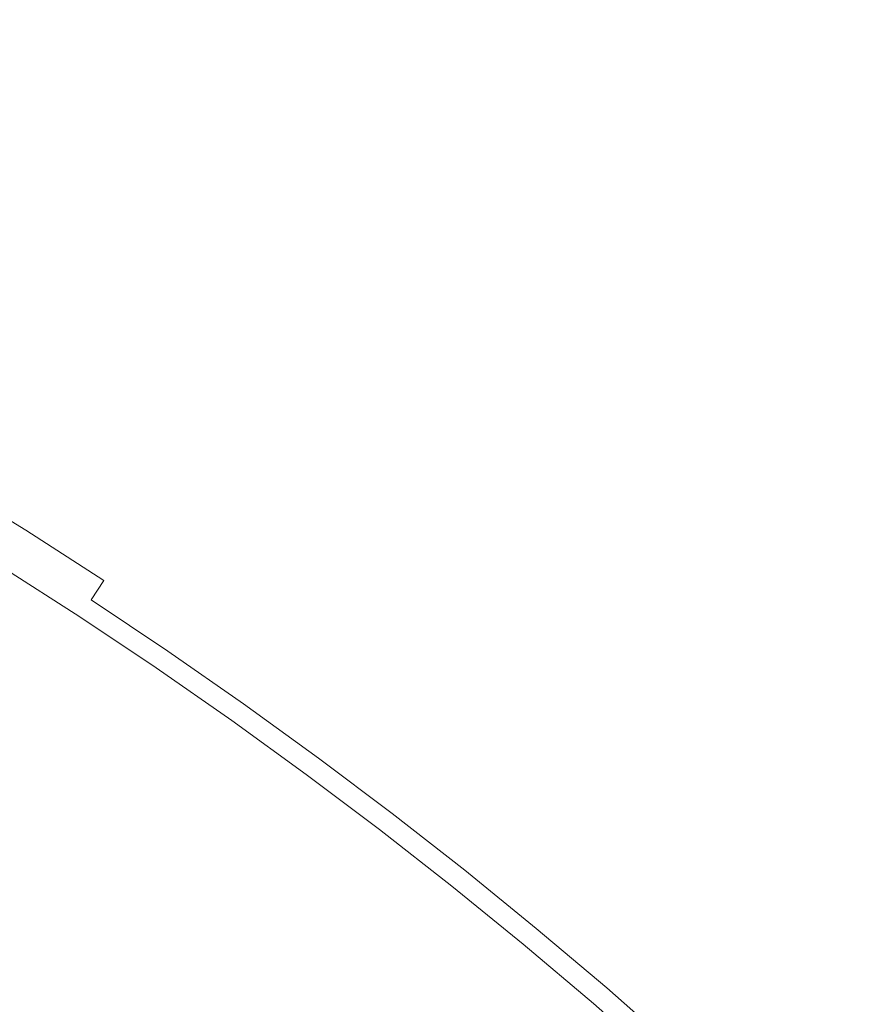
# Model space of a CAD drawing. Extents: x 0 to 1500, y -700 to 0.
# Drawn here: x 260 to 264, y -198 to -193 of the extents above; entities that cross this region are included whole.
import ezdxf

# ---------------------------------------------------------------- set-up
doc = ezdxf.new("R2010")
doc.units = 0
doc.header["$LTSCALE"] = 500
doc.header["$MEASUREMENT"] = 0
doc.layers.add('PRAKTIKA_CERAMIKA', color=7, linetype='Continuous')
doc.layers.add('PRAKTIKA_CHROM', color=7, linetype='Continuous')

msp = doc.modelspace()

# ---------------------------------------------------------------- linework, layer by layer
at = {"layer": 'PRAKTIKA_CERAMIKA', "lineweight": 0}
for points, invisible_edges in [([(273.9444, -192.8436, -439.9659), (262.8113, -193.2037, -439.9869), (263.2374, -193.3668, -439.9869), (273.9444, -192.8436, -439.9659)], 15), ([(263.6605, -193.5378, -439.9869), (273.9444, -192.8436, -439.9659), (263.2374, -193.3668, -439.9869), (263.6605, -193.5378, -439.9869)], 15), ([(273.9444, -192.8436, -439.9659), (263.6605, -193.5378, -439.9869), (274.3705, -193.0167, -439.9659), (273.9444, -192.8436, -439.9659)], 15), ([(264.0806, -193.7168, -439.9869), (274.3705, -193.0167, -439.9659), (263.6605, -193.5378, -439.9869), (264.0806, -193.7168, -439.9869)], 15), ([(274.3705, -193.0167, -439.9659), (264.0806, -193.7168, -439.9869), (274.7916, -193.1967, -439.9659), (274.3705, -193.0167, -439.9659)], 15), ([(262.8113, -193.2037, -439.9869), (257.0172, -193.3488, -440.0179), (257.4453, -193.5028, -440.0179), (262.8113, -193.2037, -439.9869)], 15), ([(257.4453, -193.5028, -440.0179), (263.2374, -193.3668, -439.9869), (262.8113, -193.2037, -439.9869), (257.4453, -193.5028, -440.0179)], 15), ([(264.4966, -193.9039, -439.9869), (274.7916, -193.1967, -439.9659), (264.0806, -193.7168, -439.9869), (264.4966, -193.9039, -439.9869)], 15), ([(263.2374, -193.3668, -439.9869), (257.4453, -193.5028, -440.0179), (257.8704, -193.6648, -440.0179), (263.2374, -193.3668, -439.9869)], 15), ([(258.2914, -193.8348, -440.0179), (263.2374, -193.3668, -439.9869), (257.8704, -193.6648, -440.0179), (258.2914, -193.8348, -440.0179)], 15), ([(263.2374, -193.3668, -439.9869), (258.2914, -193.8348, -440.0179), (263.6605, -193.5378, -439.9869), (263.2374, -193.3668, -439.9869)], 15), ([(258.7096, -194.0129, -440.0179), (263.6605, -193.5378, -439.9869), (258.2914, -193.8348, -440.0179), (258.7096, -194.0129, -440.0179)], 15), ([(263.6605, -193.5378, -439.9869), (258.7096, -194.0129, -440.0179), (264.0806, -193.7168, -439.9869), (263.6605, -193.5378, -439.9869)], 15), ([(259.1236, -194.1989, -440.0179), (264.0806, -193.7168, -439.9869), (258.7096, -194.0129, -440.0179), (259.1236, -194.1989, -440.0179)], 15), ([(264.0806, -193.7168, -439.9869), (259.1236, -194.1989, -440.0179), (264.4966, -193.9039, -439.9869), (264.0806, -193.7168, -439.9869)], 15), ([(259.5347, -194.392, -440.0179), (264.4966, -193.9039, -439.9869), (259.1236, -194.1989, -440.0179), (259.5347, -194.392, -440.0179)], 15), ([(264.4966, -193.9039, -439.9869), (259.5347, -194.392, -440.0179), (264.9097, -194.0979, -439.9869), (264.4966, -193.9039, -439.9869)], 15), ([(259.5347, -194.392, -440.0179), (265.3178, -194.2999, -439.9869), (264.9097, -194.0979, -439.9869), (259.5347, -194.392, -440.0179)], 15), ([(265.3178, -194.2999, -439.9869), (259.5347, -194.392, -440.0179), (259.9428, -194.593, -440.0179), (265.3178, -194.2999, -439.9869)], 15), ([(259.9428, -194.593, -440.0179), (265.7229, -194.51, -439.9869), (265.3178, -194.2999, -439.9869), (259.9428, -194.593, -440.0179)], 15), ([(265.7229, -194.51, -439.9869), (259.9428, -194.593, -440.0179), (260.3459, -194.802, -440.0179), (265.7229, -194.51, -439.9869)], 15), ([(260.3459, -194.802, -440.0179), (266.1229, -194.727, -439.9869), (265.7229, -194.51, -439.9869), (260.3459, -194.802, -440.0179)], 15), ([(258.1294, -194.733, -440.0629), (260.3459, -194.802, -440.0179), (259.9428, -194.593, -440.0179), (258.1294, -194.733, -440.0629)], 15), ([(260.3459, -194.802, -440.0179), (258.1294, -194.733, -440.0629), (258.5315, -194.941, -440.0629), (260.3459, -194.802, -440.0179)], 13), ([(266.1229, -194.727, -439.9869), (260.3459, -194.802, -440.0179), (260.7459, -195.0181, -440.0179), (266.1229, -194.727, -439.9869)], 15), ([(260.7459, -195.0181, -440.0179), (266.52, -194.9521, -439.9869), (266.1229, -194.727, -439.9869), (260.7459, -195.0181, -440.0179)], 15), ([(258.5315, -194.941, -440.0629), (260.7459, -195.0181, -440.0179), (260.3459, -194.802, -440.0179), (258.5315, -194.941, -440.0629)], 15), ([(260.7459, -195.0181, -440.0179), (258.5315, -194.941, -440.0629), (258.9296, -195.1561, -440.0629), (260.7459, -195.0181, -440.0179)], 15), ([(266.52, -194.9521, -439.9869), (260.7459, -195.0181, -440.0179), (261.141, -195.2411, -440.0179), (266.52, -194.9521, -439.9869)], 15), ([(261.5321, -195.4722, -440.0179), (266.52, -194.9521, -439.9869), (261.141, -195.2411, -440.0179), (261.5321, -195.4722, -440.0179)], 15), ([(266.52, -194.9521, -439.9869), (261.5321, -195.4722, -440.0179), (266.9121, -195.1831, -439.9869), (266.52, -194.9521, -439.9869)], 15), ([(258.9296, -195.1561, -440.0629), (261.141, -195.2411, -440.0179), (260.7459, -195.0181, -440.0179), (258.9296, -195.1561, -440.0629)], 15), ([(261.141, -195.2411, -440.0179), (258.9296, -195.1561, -440.0629), (259.3247, -195.3791, -440.0629), (261.141, -195.2411, -440.0179)], 15), ([(261.9191, -195.7102, -440.0179), (266.9121, -195.1831, -439.9869), (261.5321, -195.4722, -440.0179), (261.9191, -195.7102, -440.0179)], 15), ([(266.9121, -195.1831, -439.9869), (261.9191, -195.7102, -440.0179), (267.2992, -195.4222, -439.9869), (266.9121, -195.1831, -439.9869)], 15), ([(259.7137, -195.6092, -440.0629), (261.141, -195.2411, -440.0179), (259.3247, -195.3791, -440.0629), (259.7137, -195.6092, -440.0629)], 11), ([(261.141, -195.2411, -440.0179), (259.7137, -195.6092, -440.0629), (261.5321, -195.4722, -440.0179), (261.141, -195.2411, -440.0179)], 15), ([(262.3012, -195.9553, -440.0179), (267.2992, -195.4222, -439.9869), (261.9191, -195.7102, -440.0179), (262.3012, -195.9553, -440.0179)], 15), ([(267.2992, -195.4222, -439.9869), (262.3012, -195.9553, -440.0179), (267.6822, -195.6692, -439.9869), (267.2992, -195.4222, -439.9869)], 15), ([(260.0998, -195.8463, -440.0629), (261.5321, -195.4722, -440.0179), (259.7137, -195.6092, -440.0629), (260.0998, -195.8463, -440.0629)], 15), ([(261.5321, -195.4722, -440.0179), (260.0998, -195.8463, -440.0629), (261.9191, -195.7102, -440.0179), (261.5321, -195.4722, -440.0179)], 15), ([(260.0398, -195.9433, -440.1978), (260.0998, -195.8463, -440.0629), (259.7137, -195.6092, -440.0629), (259.6557, -195.7063, -440.1978)], 13), ([(260.4809, -196.0913, -440.0629), (261.9191, -195.7102, -440.0179), (260.0998, -195.8463, -440.0629), (260.4809, -196.0913, -440.0629)], 11), ([(261.9191, -195.7102, -440.0179), (260.4809, -196.0913, -440.0629), (262.3012, -195.9553, -440.0179), (261.9191, -195.7102, -440.0179)], 15), ([(262.6783, -196.2083, -440.0179), (267.6822, -195.6692, -439.9869), (262.3012, -195.9553, -440.0179), (262.6783, -196.2083, -440.0179)], 15), ([(267.6822, -195.6692, -439.9869), (262.6783, -196.2083, -440.0179), (268.0603, -195.9223, -439.9869), (267.6822, -195.6692, -439.9869)], 15), ([(260.4189, -196.1863, -440.1978), (260.4809, -196.0913, -440.0629), (260.0998, -195.8463, -440.0629), (260.0398, -195.9433, -440.1978)], 15), ([(260.4189, -196.1863, -440.1978), (260.0398, -195.9433, -440.1978), (260.0198, -195.9743, -440.3038), (260.3979, -196.2173, -440.3038)], 15), ([(260.8579, -196.3423, -440.0629), (262.3012, -195.9553, -440.0179), (260.4809, -196.0913, -440.0629), (260.8579, -196.3423, -440.0629)], 15), ([(262.3012, -195.9553, -440.0179), (260.8579, -196.3423, -440.0629), (262.6783, -196.2083, -440.0179), (262.3012, -195.9553, -440.0179)], 15), ([(262.6783, -196.2083, -440.0179), (268.4334, -196.1823, -439.9869), (268.0603, -195.9223, -439.9869), (262.6783, -196.2083, -440.0179)], 15), ([(260.3839, -196.2393, -440.4527), (260.0058, -195.9973, -440.4527), (259.9958, -196.0123, -440.6586), (260.3738, -196.2543, -440.6586)], 15), ([(260.3979, -196.2173, -440.3038), (260.0198, -195.9743, -440.3038), (260.0058, -195.9973, -440.4527), (260.3839, -196.2393, -440.4527)], 15), ([(260.3639, -196.2693, -441.747), (260.3648, -196.2683, -441.2923), (259.9878, -196.0253, -441.2923), (259.9868, -196.0273, -441.747)], 15), ([(260.3639, -196.2693, -448.4767), (259.9868, -196.0273, -448.4767), (259.9868, -196.0273, -448.9645), (260.3639, -196.2693, -448.9645)], 15), ([(260.3639, -196.2693, -444.6046), (259.9868, -196.0273, -444.6046), (259.9868, -196.0273, -445.4612), (260.3639, -196.2693, -445.4612)], 15), ([(260.3639, -196.2693, -449.3123), (259.9868, -196.0273, -449.3123), (259.9868, -196.0273, -449.5912), (260.3639, -196.2693, -449.5912)], 11), ([(260.3639, -196.2693, -442.3108), (260.3639, -196.2693, -441.747), (259.9868, -196.0273, -441.747), (259.9868, -196.0273, -442.3108)], 15), ([(260.3639, -196.2693, -442.3108), (259.9868, -196.0273, -442.3108), (259.9868, -196.0273, -442.9964), (260.3639, -196.2693, -442.9964)], 15), ([(260.3639, -196.2693, -447.85), (260.3639, -196.2693, -447.1174), (259.9868, -196.0273, -447.1174), (259.9868, -196.0273, -447.85)], 15), ([(260.3639, -196.2693, -448.9645), (259.9868, -196.0273, -448.9645), (259.9868, -196.0273, -449.3123), (260.3639, -196.2693, -449.3123)], 15), ([(260.3639, -196.2693, -448.4767), (260.3639, -196.2693, -447.85), (259.9868, -196.0273, -447.85), (259.9868, -196.0273, -448.4767)], 15), ([(260.3639, -196.2693, -446.3098), (260.3639, -196.2693, -445.4612), (259.9868, -196.0273, -445.4612), (259.9868, -196.0273, -446.3098)], 15), ([(260.3639, -196.2693, -442.9964), (259.9868, -196.0273, -442.9964), (259.9868, -196.0273, -443.772), (260.3639, -196.2693, -443.772)], 15), ([(260.3639, -196.2693, -443.772), (259.9868, -196.0273, -443.772), (259.9868, -196.0273, -444.6046), (260.3639, -196.2693, -444.6046)], 15), ([(260.3639, -196.2693, -447.1174), (260.3639, -196.2693, -446.3098), (259.9868, -196.0273, -446.3098), (259.9868, -196.0273, -447.1174)], 15), ([(260.3648, -196.2683, -441.2923), (260.3678, -196.2633, -440.9344), (259.9898, -196.0213, -440.9344), (259.9878, -196.0253, -441.2923)], 15), ([(260.3678, -196.2633, -440.9344), (260.3738, -196.2543, -440.6586), (259.9958, -196.0123, -440.6586), (259.9898, -196.0213, -440.9344)], 15), ([(260.7939, -196.4364, -440.1978), (260.8579, -196.3423, -440.0629), (260.4809, -196.0913, -440.0629), (260.4189, -196.1863, -440.1978)], 3), ([(260.7939, -196.4364, -440.1978), (260.4189, -196.1863, -440.1978), (260.3979, -196.2173, -440.3038), (260.7729, -196.4674, -440.3038)], 15), ([(268.4334, -196.1823, -439.9869), (262.6783, -196.2083, -440.0179), (263.0513, -196.4674, -440.0179), (268.4334, -196.1823, -439.9869)], 15), ([(263.0513, -196.4674, -440.0179), (268.8015, -196.4494, -439.9869), (268.4334, -196.1823, -439.9869), (263.0513, -196.4674, -440.0179)], 15), ([(260.7579, -196.4894, -440.4527), (260.3839, -196.2393, -440.4527), (260.3738, -196.2543, -440.6586), (260.7479, -196.5044, -440.6586)], 15), ([(260.7729, -196.4674, -440.3038), (260.3979, -196.2173, -440.3038), (260.3839, -196.2393, -440.4527), (260.7579, -196.4894, -440.4527)], 15), ([(260.8579, -196.3423, -440.0629), (263.0513, -196.4674, -440.0179), (262.6783, -196.2083, -440.0179), (260.8579, -196.3423, -440.0629)], 15), ([(260.7369, -196.5184, -441.747), (260.7389, -196.5174, -441.2923), (260.3648, -196.2683, -441.2923), (260.3639, -196.2693, -441.747)], 15), ([(260.7369, -196.5184, -449.3123), (260.3639, -196.2693, -449.3123), (260.3639, -196.2693, -449.5912), (260.7369, -196.5184, -449.5912)], 11), ([(260.7369, -196.5184, -446.3098), (260.7369, -196.5184, -445.4612), (260.3639, -196.2693, -445.4612), (260.3639, -196.2693, -446.3098)], 15), ([(260.7369, -196.5184, -448.9645), (260.3639, -196.2693, -448.9645), (260.3639, -196.2693, -449.3123), (260.7369, -196.5184, -449.3123)], 15), ([(260.7369, -196.5184, -447.1174), (260.7369, -196.5184, -446.3098), (260.3639, -196.2693, -446.3098), (260.3639, -196.2693, -447.1174)], 15), ([(260.7369, -196.5184, -448.4767), (260.3639, -196.2693, -448.4767), (260.3639, -196.2693, -448.9645), (260.7369, -196.5184, -448.9645)], 15), ([(260.7369, -196.5184, -442.9964), (260.3639, -196.2693, -442.9964), (260.3639, -196.2693, -443.772), (260.7369, -196.5184, -443.772)], 15), ([(260.7369, -196.5184, -442.3108), (260.7369, -196.5184, -441.747), (260.3639, -196.2693, -441.747), (260.3639, -196.2693, -442.3108)], 15), ([(260.7369, -196.5184, -448.4767), (260.7369, -196.5184, -447.85), (260.3639, -196.2693, -447.85), (260.3639, -196.2693, -448.4767)], 15), ([(260.7369, -196.5184, -442.3108), (260.3639, -196.2693, -442.3108), (260.3639, -196.2693, -442.9964), (260.7369, -196.5184, -442.9964)], 15), ([(260.7369, -196.5184, -444.6046), (260.3639, -196.2693, -444.6046), (260.3639, -196.2693, -445.4612), (260.7369, -196.5184, -445.4612)], 15), ([(260.7369, -196.5184, -447.85), (260.7369, -196.5184, -447.1174), (260.3639, -196.2693, -447.1174), (260.3639, -196.2693, -447.85)], 15), ([(260.7369, -196.5184, -443.772), (260.3639, -196.2693, -443.772), (260.3639, -196.2693, -444.6046), (260.7369, -196.5184, -444.6046)], 15), ([(260.7389, -196.5174, -441.2923), (260.7419, -196.5134, -440.9344), (260.3678, -196.2633, -440.9344), (260.3648, -196.2683, -441.2923)], 15), ([(260.7419, -196.5134, -440.9344), (260.7479, -196.5044, -440.6586), (260.3738, -196.2543, -440.6586), (260.3678, -196.2633, -440.9344)], 15), ([(260.7939, -196.4364, -440.1978), (261.164, -196.6944, -440.1978), (261.229, -196.6014, -440.0629), (260.8579, -196.3423, -440.0629)], 15), ([(263.0513, -196.4674, -440.0179), (260.8579, -196.3423, -440.0629), (261.229, -196.6014, -440.0629), (263.0513, -196.4674, -440.0179)], 15), ([(260.7939, -196.4364, -440.1978), (260.7729, -196.4674, -440.3038), (261.142, -196.7244, -440.3038), (261.164, -196.6944, -440.1978)], 7), ([(260.7729, -196.4674, -440.3038), (260.7579, -196.4894, -440.4527), (261.126, -196.7464, -440.4527), (261.142, -196.7244, -440.3038)], 15), ([(261.229, -196.6014, -440.0629), (263.4184, -196.7334, -440.0179), (263.0513, -196.4674, -440.0179), (261.229, -196.6014, -440.0629)], 15), ([(268.8015, -196.4494, -439.9869), (263.0513, -196.4674, -440.0179), (263.4184, -196.7334, -440.0179), (268.8015, -196.4494, -439.9869)], 15), ([(263.4184, -196.7334, -440.0179), (269.1656, -196.7234, -439.9869), (268.8015, -196.4494, -439.9869), (263.4184, -196.7334, -440.0179)], 15), ([(260.7369, -196.5184, -441.747), (261.106, -196.7754, -441.747), (261.107, -196.7734, -441.2923), (260.7389, -196.5174, -441.2923)], 15), ([(260.7369, -196.5184, -442.9964), (260.7369, -196.5184, -443.772), (261.106, -196.7754, -443.772), (261.106, -196.7754, -442.9964)], 15), ([(260.7369, -196.5184, -447.85), (261.106, -196.7754, -447.85), (261.106, -196.7754, -447.1174), (260.7369, -196.5184, -447.1174)], 15), ([(260.7369, -196.5184, -444.6046), (260.7369, -196.5184, -445.4612), (261.106, -196.7754, -445.4612), (261.106, -196.7754, -444.6046)], 15), ([(260.7369, -196.5184, -442.3108), (261.106, -196.7754, -442.3108), (261.106, -196.7754, -441.747), (260.7369, -196.5184, -441.747)], 15), ([(260.7369, -196.5184, -446.3098), (261.106, -196.7754, -446.3098), (261.106, -196.7754, -445.4612), (260.7369, -196.5184, -445.4612)], 15), ([(260.7369, -196.5184, -449.3123), (260.7369, -196.5184, -449.5912), (261.106, -196.7754, -449.5912), (261.106, -196.7754, -449.3123)], 13), ([(260.7369, -196.5184, -442.3108), (260.7369, -196.5184, -442.9964), (261.106, -196.7754, -442.9964), (261.106, -196.7754, -442.3108)], 15), ([(260.7369, -196.5184, -448.9645), (260.7369, -196.5184, -449.3123), (261.106, -196.7754, -449.3123), (261.106, -196.7754, -448.9645)], 15), ([(260.7369, -196.5184, -448.4767), (260.7369, -196.5184, -448.9645), (261.106, -196.7754, -448.9645), (261.106, -196.7754, -448.4767)], 15), ([(260.7369, -196.5184, -443.772), (260.7369, -196.5184, -444.6046), (261.106, -196.7754, -444.6046), (261.106, -196.7754, -443.772)], 15), ([(260.7369, -196.5184, -448.4767), (261.106, -196.7754, -448.4767), (261.106, -196.7754, -447.85), (260.7369, -196.5184, -447.85)], 15), ([(260.7369, -196.5184, -447.1174), (261.106, -196.7754, -447.1174), (261.106, -196.7754, -446.3098), (260.7369, -196.5184, -446.3098)], 15), ([(260.7389, -196.5174, -441.2923), (261.107, -196.7734, -441.2923), (261.11, -196.7694, -440.9344), (260.7419, -196.5134, -440.9344)], 15), ([(260.7419, -196.5134, -440.9344), (261.11, -196.7694, -440.9344), (261.116, -196.7605, -440.6586), (260.7479, -196.5044, -440.6586)], 15), ([(260.7579, -196.4894, -440.4527), (260.7479, -196.5044, -440.6586), (261.116, -196.7605, -440.6586), (261.126, -196.7464, -440.4527)], 15), ([(261.164, -196.6944, -440.1978), (261.5291, -196.9585, -440.1978), (261.5961, -196.8665, -440.0629), (261.229, -196.6014, -440.0629)], 14), ([(263.4184, -196.7334, -440.0179), (261.229, -196.6014, -440.0629), (261.5961, -196.8665, -440.0629), (263.4184, -196.7334, -440.0179)], 15), ([(261.142, -196.7244, -440.3038), (261.126, -196.7464, -440.4527), (261.491, -197.0095, -440.4527), (261.5061, -196.9885, -440.3038)], 15), ([(261.164, -196.6944, -440.1978), (261.142, -196.7244, -440.3038), (261.5061, -196.9885, -440.3038), (261.5291, -196.9585, -440.1978)], 15), ([(269.1656, -196.7234, -439.9869), (263.4184, -196.7334, -440.0179), (263.7815, -197.0065, -440.0179), (269.1656, -196.7234, -439.9869)], 15), ([(263.7815, -197.0065, -440.0179), (269.5236, -197.0045, -439.9869), (269.1656, -196.7234, -439.9869), (263.7815, -197.0065, -440.0179)], 15), ([(261.106, -196.7754, -441.747), (261.469, -197.0385, -441.747), (261.471, -197.0365, -441.2923), (261.107, -196.7734, -441.2923)], 15), ([(261.106, -196.7754, -448.4767), (261.106, -196.7754, -448.9645), (261.469, -197.0385, -448.9645), (261.469, -197.0385, -448.4767)], 15), ([(261.106, -196.7754, -448.9645), (261.106, -196.7754, -449.3123), (261.469, -197.0385, -449.3123), (261.469, -197.0385, -448.9645)], 15), ([(261.106, -196.7754, -447.85), (261.469, -197.0385, -447.85), (261.469, -197.0385, -447.1174), (261.106, -196.7754, -447.1174)], 15), ([(261.106, -196.7754, -442.3108), (261.106, -196.7754, -442.9964), (261.469, -197.0385, -442.9964), (261.469, -197.0385, -442.3108)], 15), ([(261.106, -196.7754, -442.3108), (261.469, -197.0385, -442.3108), (261.469, -197.0385, -441.747), (261.106, -196.7754, -441.747)], 15), ([(261.106, -196.7754, -448.4767), (261.469, -197.0385, -448.4767), (261.469, -197.0385, -447.85), (261.106, -196.7754, -447.85)], 15), ([(261.106, -196.7754, -444.6046), (261.106, -196.7754, -445.4612), (261.469, -197.0385, -445.4612), (261.469, -197.0385, -444.6046)], 15), ([(261.106, -196.7754, -442.9964), (261.106, -196.7754, -443.772), (261.469, -197.0385, -443.772), (261.469, -197.0385, -442.9964)], 15), ([(261.106, -196.7754, -449.3123), (261.106, -196.7754, -449.5912), (261.469, -197.0385, -449.5912), (261.469, -197.0385, -449.3123)], 13), ([(261.106, -196.7754, -446.3098), (261.469, -197.0385, -446.3098), (261.469, -197.0385, -445.4612), (261.106, -196.7754, -445.4612)], 15), ([(261.106, -196.7754, -443.772), (261.106, -196.7754, -444.6046), (261.469, -197.0385, -444.6046), (261.469, -197.0385, -443.772)], 15), ([(261.106, -196.7754, -447.1174), (261.469, -197.0385, -447.1174), (261.469, -197.0385, -446.3098), (261.106, -196.7754, -446.3098)], 15), ([(261.107, -196.7734, -441.2923), (261.471, -197.0365, -441.2923), (261.474, -197.0325, -440.9344), (261.11, -196.7694, -440.9344)], 15), ([(261.11, -196.7694, -440.9344), (261.474, -197.0325, -440.9344), (261.48, -197.0235, -440.6586), (261.116, -196.7605, -440.6586)], 15), ([(261.126, -196.7464, -440.4527), (261.116, -196.7605, -440.6586), (261.48, -197.0235, -440.6586), (261.491, -197.0095, -440.4527)], 15), ([(261.5961, -196.8665, -440.0629), (263.7815, -197.0065, -440.0179), (263.4184, -196.7334, -440.0179), (261.5961, -196.8665, -440.0629)], 15), ([(261.5291, -196.9585, -440.1978), (261.8891, -197.2295, -440.1978), (261.9581, -197.1385, -440.0629), (261.5961, -196.8665, -440.0629)], 14), ([(263.7815, -197.0065, -440.0179), (261.5961, -196.8665, -440.0629), (261.9581, -197.1385, -440.0629), (263.7815, -197.0065, -440.0179)], 15), ([(261.5291, -196.9585, -440.1978), (261.5061, -196.9885, -440.3038), (261.8661, -197.2585, -440.3038), (261.8891, -197.2295, -440.1978)], 15), ([(261.491, -197.0095, -440.4527), (261.48, -197.0235, -440.6586), (261.8391, -197.2945, -440.6586), (261.8501, -197.2795, -440.4527)], 15), ([(261.5061, -196.9885, -440.3038), (261.491, -197.0095, -440.4527), (261.8501, -197.2795, -440.4527), (261.8661, -197.2585, -440.3038)], 15), ([(261.9581, -197.1385, -440.0629), (264.1385, -197.2865, -440.0179), (263.7815, -197.0065, -440.0179), (261.9581, -197.1385, -440.0629)], 15), ([(269.5236, -197.0045, -439.9869), (263.7815, -197.0065, -440.0179), (264.1385, -197.2865, -440.0179), (269.5236, -197.0045, -439.9869)], 15), ([(264.4916, -197.5736, -440.0179), (269.5236, -197.0045, -439.9869), (264.1385, -197.2865, -440.0179), (264.4916, -197.5736, -440.0179)], 15), ([(261.469, -197.0385, -441.747), (261.8281, -197.3085, -441.747), (261.8291, -197.3065, -441.2923), (261.471, -197.0365, -441.2923)], 15), ([(261.469, -197.0385, -447.1174), (261.8281, -197.3085, -447.1174), (261.8281, -197.3085, -446.3098), (261.469, -197.0385, -446.3098)], 15), ([(261.469, -197.0385, -448.4767), (261.469, -197.0385, -448.9645), (261.8281, -197.3085, -448.9645), (261.8281, -197.3085, -448.4767)], 15), ([(261.469, -197.0385, -442.3108), (261.469, -197.0385, -442.9964), (261.8281, -197.3085, -442.9964), (261.8281, -197.3085, -442.3108)], 15), ([(261.469, -197.0385, -442.9964), (261.469, -197.0385, -443.772), (261.8281, -197.3085, -443.772), (261.8281, -197.3085, -442.9964)], 15), ([(261.469, -197.0385, -444.6046), (261.469, -197.0385, -445.4612), (261.8281, -197.3085, -445.4612), (261.8281, -197.3085, -444.6046)], 15), ([(261.469, -197.0385, -442.3108), (261.8281, -197.3085, -442.3108), (261.8281, -197.3085, -441.747), (261.469, -197.0385, -441.747)], 15), ([(261.469, -197.0385, -448.4767), (261.8281, -197.3085, -448.4767), (261.8281, -197.3085, -447.85), (261.469, -197.0385, -447.85)], 15), ([(261.469, -197.0385, -448.9645), (261.469, -197.0385, -449.3123), (261.8281, -197.3085, -449.3123), (261.8281, -197.3085, -448.9645)], 15), ([(261.469, -197.0385, -447.85), (261.8281, -197.3085, -447.85), (261.8281, -197.3085, -447.1174), (261.469, -197.0385, -447.1174)], 15), ([(261.469, -197.0385, -446.3098), (261.8281, -197.3085, -446.3098), (261.8281, -197.3085, -445.4612), (261.469, -197.0385, -445.4612)], 15), ([(261.469, -197.0385, -449.3123), (261.469, -197.0385, -449.5912), (261.8281, -197.3085, -449.5912), (261.8281, -197.3085, -449.3123)], 13), ([(261.469, -197.0385, -443.772), (261.469, -197.0385, -444.6046), (261.8281, -197.3085, -444.6046), (261.8281, -197.3085, -443.772)], 15), ([(261.471, -197.0365, -441.2923), (261.8291, -197.3065, -441.2923), (261.8321, -197.3025, -440.9344), (261.474, -197.0325, -440.9344)], 15), ([(261.474, -197.0325, -440.9344), (261.8321, -197.3025, -440.9344), (261.8391, -197.2945, -440.6586), (261.48, -197.0235, -440.6586)], 15), ([(261.8891, -197.2295, -440.1978), (262.2442, -197.5066, -440.1978), (262.3142, -197.4176, -440.0629), (261.9581, -197.1385, -440.0629)], 14), ([(264.1385, -197.2865, -440.0179), (261.9581, -197.1385, -440.0629), (262.3142, -197.4176, -440.0629), (264.1385, -197.2865, -440.0179)], 15), ([(261.8891, -197.2295, -440.1978), (261.8661, -197.2585, -440.3038), (262.2202, -197.5366, -440.3038), (262.2442, -197.5066, -440.1978)], 15), ([(261.8291, -197.3065, -441.2923), (262.1832, -197.5836, -441.2923), (262.1862, -197.5796, -440.9344), (261.8321, -197.3025, -440.9344)], 15), ([(261.8321, -197.3025, -440.9344), (262.1862, -197.5796, -440.9344), (262.1932, -197.5706, -440.6586), (261.8391, -197.2945, -440.6586)], 15), ([(261.8501, -197.2795, -440.4527), (261.8391, -197.2945, -440.6586), (262.1932, -197.5706, -440.6586), (262.2042, -197.5566, -440.4527)], 15), ([(261.8661, -197.2585, -440.3038), (261.8501, -197.2795, -440.4527), (262.2042, -197.5566, -440.4527), (262.2202, -197.5366, -440.3038)], 15), ([(262.6663, -197.7036, -440.0629), (264.1385, -197.2865, -440.0179), (262.3142, -197.4176, -440.0629), (262.6663, -197.7036, -440.0629)], 15), ([(262.6663, -197.7036, -440.0629), (263.0124, -197.9957, -440.0629), (264.4916, -197.5736, -440.0179), (264.1385, -197.2865, -440.0179)], 15), ([(261.8281, -197.3085, -441.747), (262.1812, -197.5846, -441.747), (262.1832, -197.5836, -441.2923), (261.8291, -197.3065, -441.2923)], 15), ([(261.8281, -197.3085, -448.4767), (262.1812, -197.5846, -448.4767), (262.1812, -197.5846, -447.85), (261.8281, -197.3085, -447.85)], 15), ([(261.8281, -197.3085, -442.3108), (261.8281, -197.3085, -442.9964), (262.1812, -197.5846, -442.9964), (262.1812, -197.5846, -442.3108)], 15), ([(261.8281, -197.3085, -442.9964), (261.8281, -197.3085, -443.772), (262.1812, -197.5846, -443.772), (262.1812, -197.5846, -442.9964)], 15), ([(261.8281, -197.3085, -447.1174), (262.1812, -197.5846, -447.1174), (262.1812, -197.5846, -446.3098), (261.8281, -197.3085, -446.3098)], 15), ([(261.8281, -197.3085, -448.9645), (261.8281, -197.3085, -449.3123), (262.1812, -197.5846, -449.3123), (262.1812, -197.5846, -448.9645)], 15), ([(261.8281, -197.3085, -447.85), (262.1812, -197.5846, -447.85), (262.1812, -197.5846, -447.1174), (261.8281, -197.3085, -447.1174)], 15), ([(261.8281, -197.3085, -446.3098), (262.1812, -197.5846, -446.3098), (262.1812, -197.5846, -445.4612), (261.8281, -197.3085, -445.4612)], 15), ([(261.8281, -197.3085, -442.3108), (262.1812, -197.5846, -442.3108), (262.1812, -197.5846, -441.747), (261.8281, -197.3085, -441.747)], 15), ([(261.8281, -197.3085, -444.6046), (261.8281, -197.3085, -445.4612), (262.1812, -197.5846, -445.4612), (262.1812, -197.5846, -444.6046)], 15), ([(261.8281, -197.3085, -443.772), (261.8281, -197.3085, -444.6046), (262.1812, -197.5846, -444.6046), (262.1812, -197.5846, -443.772)], 15), ([(261.8281, -197.3085, -448.4767), (261.8281, -197.3085, -448.9645), (262.1812, -197.5846, -448.9645), (262.1812, -197.5846, -448.4767)], 15), ([(261.8281, -197.3085, -449.3123), (261.8281, -197.3085, -449.5912), (262.1812, -197.5846, -449.5912), (262.1812, -197.5846, -449.3123)], 13), ([(262.5933, -197.7917, -440.1978), (262.6663, -197.7036, -440.0629), (262.3142, -197.4176, -440.0629), (262.2442, -197.5066, -440.1978)], 15), ([(262.5692, -197.8197, -440.3038), (262.2202, -197.5366, -440.3038), (262.2042, -197.5566, -440.4527), (262.5522, -197.8407, -440.4527)], 15), ([(262.5933, -197.7917, -440.1978), (262.2442, -197.5066, -440.1978), (262.2202, -197.5366, -440.3038), (262.5692, -197.8197, -440.3038)], 14), ([(262.5302, -197.8677, -441.747), (262.5312, -197.8667, -441.2923), (262.1832, -197.5836, -441.2923), (262.1812, -197.5846, -441.747)], 15), ([(262.5302, -197.8677, -446.3098), (262.5302, -197.8677, -445.4612), (262.1812, -197.5846, -445.4612), (262.1812, -197.5846, -446.3098)], 15), ([(262.5302, -197.8677, -443.772), (262.1812, -197.5846, -443.772), (262.1812, -197.5846, -444.6046), (262.5302, -197.8677, -444.6046)], 15), ([(262.5302, -197.8677, -442.3108), (262.5302, -197.8677, -441.747), (262.1812, -197.5846, -441.747), (262.1812, -197.5846, -442.3108)], 15), ([(262.5302, -197.8677, -448.4767), (262.5302, -197.8677, -447.85), (262.1812, -197.5846, -447.85), (262.1812, -197.5846, -448.4767)], 15), ([(262.5302, -197.8677, -442.3108), (262.1812, -197.5846, -442.3108), (262.1812, -197.5846, -442.9964), (262.5302, -197.8677, -442.9964)], 15), ([(262.5302, -197.8677, -444.6046), (262.1812, -197.5846, -444.6046), (262.1812, -197.5846, -445.4612), (262.5302, -197.8677, -445.4612)], 15), ([(262.5302, -197.8677, -447.85), (262.5302, -197.8677, -447.1174), (262.1812, -197.5846, -447.1174), (262.1812, -197.5846, -447.85)], 15), ([(262.5302, -197.8677, -442.9964), (262.1812, -197.5846, -442.9964), (262.1812, -197.5846, -443.772), (262.5302, -197.8677, -443.772)], 15), ([(262.5302, -197.8677, -448.4767), (262.1812, -197.5846, -448.4767), (262.1812, -197.5846, -448.9645), (262.5302, -197.8677, -448.9645)], 15), ([(262.5302, -197.8677, -447.1174), (262.5302, -197.8677, -446.3098), (262.1812, -197.5846, -446.3098), (262.1812, -197.5846, -447.1174)], 15), ([(262.5302, -197.8677, -448.9645), (262.1812, -197.5846, -448.9645), (262.1812, -197.5846, -449.3123), (262.5302, -197.8677, -449.3123)], 15), ([(262.5302, -197.8677, -449.3123), (262.1812, -197.5846, -449.3123), (262.1812, -197.5846, -449.5912), (262.5302, -197.8677, -449.5912)], 11), ([(262.5312, -197.8667, -441.2923), (262.5343, -197.8627, -440.9344), (262.1862, -197.5796, -440.9344), (262.1832, -197.5836, -441.2923)], 15), ([(262.5343, -197.8627, -440.9344), (262.5413, -197.8547, -440.6586), (262.1932, -197.5706, -440.6586), (262.1862, -197.5796, -440.9344)], 15), ([(262.5522, -197.8407, -440.4527), (262.2042, -197.5566, -440.4527), (262.1932, -197.5706, -440.6586), (262.5413, -197.8547, -440.6586)], 15), ([(263.0124, -197.9957, -440.0629), (263.3524, -198.2947, -440.0629), (264.8377, -197.8667, -440.0179), (264.4916, -197.5736, -440.0179)], 15), ([(262.9384, -198.0817, -440.1978), (263.0124, -197.9957, -440.0629), (262.6663, -197.7036, -440.0629), (262.5933, -197.7917, -440.1978)], 15), ([(262.9134, -198.1107, -440.3038), (262.5692, -197.8197, -440.3038), (262.5522, -197.8407, -440.4527), (262.8963, -198.1307, -440.4527)], 15), ([(262.9384, -198.0817, -440.1978), (262.5933, -197.7917, -440.1978), (262.5692, -197.8197, -440.3038), (262.9134, -198.1107, -440.3038)], 14), ([(262.8733, -198.1577, -441.747), (262.8743, -198.1557, -441.2923), (262.5312, -197.8667, -441.2923), (262.5302, -197.8677, -441.747)], 15), ([(262.8733, -198.1577, -448.4767), (262.5302, -197.8677, -448.4767), (262.5302, -197.8677, -448.9645), (262.8733, -198.1577, -448.9645)], 15), ([(262.8733, -198.1577, -448.9645), (262.5302, -197.8677, -448.9645), (262.5302, -197.8677, -449.3123), (262.8733, -198.1577, -449.3123)], 15), ([(262.8733, -198.1577, -442.3108), (262.5302, -197.8677, -442.3108), (262.5302, -197.8677, -442.9964), (262.8733, -198.1577, -442.9964)], 15), ([(262.8733, -198.1577, -446.3098), (262.8733, -198.1577, -445.4612), (262.5302, -197.8677, -445.4612), (262.5302, -197.8677, -446.3098)], 15), ([(262.8733, -198.1577, -447.1174), (262.8733, -198.1577, -446.3098), (262.5302, -197.8677, -446.3098), (262.5302, -197.8677, -447.1174)], 15), ([(262.8733, -198.1577, -449.3123), (262.5302, -197.8677, -449.3123), (262.5302, -197.8677, -449.5912), (262.8733, -198.1577, -449.5912)], 11), ([(262.8733, -198.1577, -442.3108), (262.8733, -198.1577, -441.747), (262.5302, -197.8677, -441.747), (262.5302, -197.8677, -442.3108)], 15), ([(262.8733, -198.1577, -444.6046), (262.5302, -197.8677, -444.6046), (262.5302, -197.8677, -445.4612), (262.8733, -198.1577, -445.4612)], 15), ([(262.8733, -198.1577, -442.9964), (262.5302, -197.8677, -442.9964), (262.5302, -197.8677, -443.772), (262.8733, -198.1577, -443.772)], 15), ([(262.8733, -198.1577, -443.772), (262.5302, -197.8677, -443.772), (262.5302, -197.8677, -444.6046), (262.8733, -198.1577, -444.6046)], 15), ([(262.8733, -198.1577, -447.85), (262.8733, -198.1577, -447.1174), (262.5302, -197.8677, -447.1174), (262.5302, -197.8677, -447.85)], 15), ([(262.8733, -198.1577, -448.4767), (262.8733, -198.1577, -447.85), (262.5302, -197.8677, -447.85), (262.5302, -197.8677, -448.4767)], 15), ([(262.8743, -198.1557, -441.2923), (262.8773, -198.1517, -440.9344), (262.5343, -197.8627, -440.9344), (262.5312, -197.8667, -441.2923)], 15), ([(262.8773, -198.1517, -440.9344), (262.8843, -198.1437, -440.6586), (262.5413, -197.8547, -440.6586), (262.5343, -197.8627, -440.9344)], 15), ([(262.8963, -198.1307, -440.4527), (262.5522, -197.8407, -440.4527), (262.5413, -197.8547, -440.6586), (262.8843, -198.1437, -440.6586)], 15), ([(263.3524, -198.2947, -440.0629), (263.6875, -198.5988, -440.0629), (265.1797, -198.1657, -440.0179), (264.8377, -197.8667, -440.0179)], 15), ([(263.2764, -198.3788, -440.1978), (263.3524, -198.2947, -440.0629), (263.0124, -197.9957, -440.0629), (262.9384, -198.0817, -440.1978)], 7), ([(263.2514, -198.4068, -440.3038), (262.9134, -198.1107, -440.3038), (262.8963, -198.1307, -440.4527), (263.2344, -198.4268, -440.4527)], 15), ([(263.2764, -198.3788, -440.1978), (262.9384, -198.0817, -440.1978), (262.9134, -198.1107, -440.3038), (263.2514, -198.4068, -440.3038)], 15), ([(263.2104, -198.4538, -441.747), (263.2114, -198.4518, -441.2923), (262.8743, -198.1557, -441.2923), (262.8733, -198.1577, -441.747)], 15), ([(263.2104, -198.4538, -448.4767), (263.2104, -198.4538, -447.85), (262.8733, -198.1577, -447.85), (262.8733, -198.1577, -448.4767)], 15), ([(263.2104, -198.4538, -448.4767), (262.8733, -198.1577, -448.4767), (262.8733, -198.1577, -448.9645), (263.2104, -198.4538, -448.9645)], 15), ([(263.2104, -198.4538, -442.3108), (263.2104, -198.4538, -441.747), (262.8733, -198.1577, -441.747), (262.8733, -198.1577, -442.3108)], 15), ([(263.2104, -198.4538, -442.3108), (262.8733, -198.1577, -442.3108), (262.8733, -198.1577, -442.9964), (263.2104, -198.4538, -442.9964)], 15), ([(263.2104, -198.4538, -447.85), (263.2104, -198.4538, -447.1174), (262.8733, -198.1577, -447.1174), (262.8733, -198.1577, -447.85)], 15), ([(263.2104, -198.4538, -443.772), (262.8733, -198.1577, -443.772), (262.8733, -198.1577, -444.6046), (263.2104, -198.4538, -444.6046)], 15), ([(263.2104, -198.4538, -444.6046), (262.8733, -198.1577, -444.6046), (262.8733, -198.1577, -445.4612), (263.2104, -198.4538, -445.4612)], 15), ([(263.2104, -198.4538, -442.9964), (262.8733, -198.1577, -442.9964), (262.8733, -198.1577, -443.772), (263.2104, -198.4538, -443.772)], 15), ([(263.2104, -198.4538, -446.3098), (263.2104, -198.4538, -445.4612), (262.8733, -198.1577, -445.4612), (262.8733, -198.1577, -446.3098)], 15), ([(263.2104, -198.4538, -449.3123), (262.8733, -198.1577, -449.3123), (262.8733, -198.1577, -449.5912), (263.2104, -198.4538, -449.5912)], 11), ([(263.2104, -198.4538, -448.9645), (262.8733, -198.1577, -448.9645), (262.8733, -198.1577, -449.3123), (263.2104, -198.4538, -449.3123)], 15), ([(263.2104, -198.4538, -447.1174), (263.2104, -198.4538, -446.3098), (262.8733, -198.1577, -446.3098), (262.8733, -198.1577, -447.1174)], 15), ([(263.2114, -198.4518, -441.2923), (263.2154, -198.4478, -440.9344), (262.8773, -198.1517, -440.9344), (262.8743, -198.1557, -441.2923)], 15), ([(263.2154, -198.4478, -440.9344), (263.2224, -198.4398, -440.6586), (262.8843, -198.1437, -440.6586), (262.8773, -198.1517, -440.9344)], 15), ([(263.2344, -198.4268, -440.4527), (262.8963, -198.1307, -440.4527), (262.8843, -198.1437, -440.6586), (263.2224, -198.4398, -440.6586)], 15)]:
    msp.add_3dface(points, dxfattribs=dict(at, invisible_edges=invisible_edges))
at = {"layer": 'PRAKTIKA_CHROM', "lineweight": 0}
for points, invisible_edges in [([(263.3084, -194.1489, -436.0419), (265.2008, -190.4651, -436.6855), (259.7928, -187.8476, -436.6686), (258.6455, -192.1855, -435.9869)], 15), ([(267.0681, -196.9105, -436.0718), (269.8317, -194.1239, -436.6935), (265.2008, -190.4651, -436.6855), (263.3084, -194.1489, -436.0419)], 15), ([(268.2274, -195.4682, -441.2423), (263.9295, -192.0305, -441.2423), (264.5986, -191.1143, -439.4972), (269.0715, -194.681, -439.4972)], 14), ([(262.8103, -196.9215, -435.806), (263.3084, -194.1489, -436.0419), (258.6455, -192.1855, -435.9869), (258.3995, -195.5322, -435.7191)], 15), ([(265.7489, -198.2387, -435.887), (267.0681, -196.9105, -436.0718), (263.3084, -194.1489, -436.0419), (262.8103, -196.9215, -435.806)], 15), ([(262.8103, -196.9215, -435.806), (258.3995, -195.5322, -435.7191), (258.6395, -199.835, -435.5111), (263.2994, -200.7092, -435.6341)], 15), ([(263.2994, -200.7092, -435.6341), (265.7489, -198.2387, -435.887), (262.8103, -196.9215, -435.806), (263.2994, -200.7092, -435.6341)], 15)]:
    msp.add_3dface(points, dxfattribs=dict(at, invisible_edges=invisible_edges))

doc.saveas('drawing.dxf')
